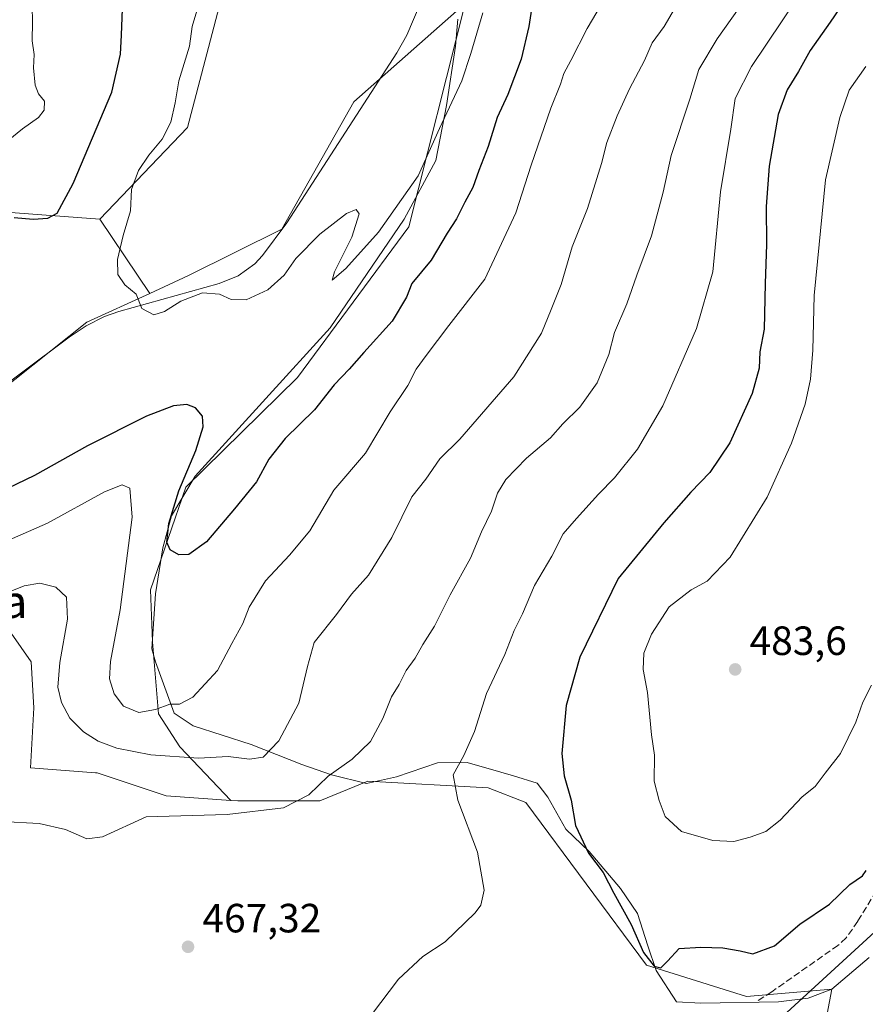
# Model space of a CAD drawing. Units: metres. Extents: x 583626 to 587079, y 4724310 to 4726666.
# Drawn here: x 585948 to 586156, y 4725023 to 4725265 of the extents above; entities that cross this region are included whole.
import ezdxf
from ezdxf.enums import TextEntityAlignment as Align

# ---------------------------------------------------------------- set-up
doc = ezdxf.new("R2010")
doc.units = ezdxf.units.M
doc.header["$MEASUREMENT"] = 0
doc.linetypes.add('DGN Style 3', pattern=[2.307223458686699, 1.648016756204785, -0.6592067024819142])
for name, color, linetype, lineweight in [('Arbolado forestal CxS', 92, 'Continuous', 0), ('Corriente natural lineal', 142, 'Continuous', 13), ('Cultivos herbáceos CxS', 92, 'Continuous', 0), ('Cultivos leñosos CxS', 92, 'Continuous', 0), ('Curva de nivel maestra', 30, 'Continuous', 30), ('Curva de nivel normal', 30, 'Continuous', 0), ('Entidad de ámbito territorial', 7, 'Continuous', 0), ('Entidad de ámbito territorial CxS', 92, 'Continuous', 0), ('Matorral CxS', 135, 'Continuous', 0), ('Núcleo urbano CxS', 7, 'Continuous', 0), ('Pastizal CxS', 92, 'Continuous', 0), ('Punto de cota en terreno', 7, 'Continuous', 0), ('Rótulo de punto de cota en terreno', 7, 'Continuous', 0), ('Senda', 7, 'DGN Style 3', 0), ('Suelo desnudo CxS', 253, 'Continuous', 0), ('Tendido', 6, 'Continuous', 0), ('Texto cartográfico', 7, 'Continuous', 0)]:
    doc.layers.add(name, color=color, linetype=linetype, lineweight=lineweight)
doc.styles.add('Style-Arial', font='txt')

# ---------------------------------------------------------------- blocks, each defined once
blk = doc.blocks.new('*U25')
at = {"layer": 'Núcleo urbano CxS', "color": 7, "linetype": 'Continuous', "lineweight": 0}
blk.add_polyline3d([(586142.2758, 4724999.818399999, 470.1039000000019), (586147.4370999997, 4725026.975500001, 471.4802999999956), (586156.5813999996, 4725034.774700001, 471.9492000000028)], dxfattribs=at)
blk = doc.blocks.new('*U29')
at = {"layer": 'Entidad de ámbito territorial CxS', "color": 92, "linetype": 'Continuous', "lineweight": 0, "flags": 128}
blk.add_lwpolyline([(586055.7029999997, 4725264.816000001), (586055.1879999995, 4725258.202000001), (586052.9099999995, 4725243.679000001), (586050.3579999993, 4725230.166999999), (586042.606999999, 4725215.789999999), (586024.3960000001, 4725189.142999999), (586008.685999999, 4725171.817), (585991.3520000001, 4725152.806), (585985.5519999998, 4725143.04), (585983.4050000004, 4725135.251000001), (585981.5769999997, 4725123.912000001), (585980.6789999986, 4725110.432000001), (585981.6279999998, 4725107.276), (585986.1830000011, 4725094.665), (585990.8189999996, 4725091.582000001), (586005.0220000005, 4725087.035000001), (586017.4509999993, 4725082.072000001), (586024.7479999987, 4725079.549000001), (586033.3099999991, 4725077.431), (586040.6569999999, 4725079.100000001), (586050.7720000001, 4725082.474000001), (586058.0199999991, 4725082.617000001), (586066.2989999994, 4725080.194), (586069.4020000005, 4725079.284999999), (586075.1589999996, 4725077.493000002), (586077.7650000007, 4725074.114999999), (586082.2350000012, 4725066.201999999), (586087.932, 4725060.726), (586095.6010000001, 4725051.732), (586099.7840000007, 4725045.592), (586102.3470000008, 4725037.641000001), (586104.3660000004, 4725031.585000001), (586109.3399999988, 4725023.936000001), (586115.3250000008, 4725023.546), (586134.399000001, 4725023.920999999), (586141.6330000013, 4725024.824999999), (586147.4439999993, 4725026.971999999), (586156.5880000007, 4725034.772)], dxfattribs=at)
blk = doc.blocks.new('5PATER')
at = {"layer": 'Suelo desnudo CxS', "linetype": 'Continuous', "lineweight": 0}
h = blk.add_hatch(color=51, dxfattribs=at)
edge = h.paths.add_edge_path()
edge.add_ellipse((0, 0), major_axis=(-0.1095731443231308, -0.1110710700762829), ratio=0.9994222409660322, start_angle=0, end_angle=360)

msp = doc.modelspace()

# ---------------------------------------------------------------- linework, layer by layer
at = {"layer": 'Arbolado forestal CxS', "color": 92, "linetype": 'Continuous', "lineweight": 0}
for points in [[(586156.5813999996, 4725034.774700001, 471.9492000000028), (586147.4370999997, 4725026.975500001, 471.4802999999956), (586126.5477, 4725025.2009, 473.2452000000048), (586102.0113000004, 4725032.8729, 474.277700000006), (586072.3635, 4725072.7663, 471.7320000000037), (586063.1623000001, 4725076.3475, 470.7844999999944), (586033.6205000002, 4725077.995300001, 466.9219000000012), (586021.8761, 4725073.1469, 465.1031999999978), (586001.7912999997, 4725073.147299999, 463.3730999999971), (586000.1039000005, 4725073.2678, 463.295100000003), (585987.5828999998, 4725086.4089, 458.1667000000016), (585982.3441000005, 4725094.5053, 454.6750999999931), (585980.8620999996, 4725112.151699999, 452.1429000000062), (585980.3515, 4725124.938100001, 453.079700000002), (585989.0467999997, 4725150.093499999, 451.2795000000042), (586016.3986999998, 4725176.943499999, 446.6049999999959), (586043.7395000001, 4725213.9329, 445.5479999999953), (586057.5425000004, 4725268.659499999, 442.5954000000056)], [(586057.5425000004, 4725268.659499999, 442.5954000000056), (586043.7395000001, 4725213.9329, 445.5479999999953), (586016.3986999998, 4725176.943499999, 446.6049999999959), (585989.0467999997, 4725150.093499999, 451.2795000000042), (585980.3515, 4725124.938100001, 453.079700000002), (585980.8620999996, 4725112.151699999, 452.1429000000062), (585982.3441000005, 4725094.5053, 454.6750999999931), (585987.5828999998, 4725086.4089, 458.1667000000016), (586000.1039000005, 4725073.2678, 463.295100000003)], [(586000.1039000005, 4725073.2678, 463.295100000003), (586001.7912999997, 4725073.147299999, 463.3730999999971), (586021.8761, 4725073.1469, 465.1031999999978), (586033.6205000002, 4725077.995300001, 466.9219000000012), (586063.1623000001, 4725076.3475, 470.7844999999944), (586072.3635, 4725072.7663, 471.7320000000037), (586102.0113000004, 4725032.8729, 474.277700000006), (586126.5477, 4725025.2009, 473.2452000000048), (586147.4370999997, 4725026.975500001, 471.4802999999956)], [(586156.5813999996, 4725034.774700001, 471.9492000000028), (586147.4370999997, 4725026.975500001, 471.4802999999956)]]:
    msp.add_polyline3d(points, dxfattribs=at)
at = {"layer": 'Corriente natural lineal', "color": 142, "linetype": 'Continuous', "lineweight": 13}
msp.add_polyline3d([(585936.9901000002, 4725169.360099999, 447.2189000000071), (585960.4301000005, 4725186.850099999, 446.2724000000017), (585964.6101000002, 4725189.630100001, 446.1772999999957), (585969.0900999998, 4725191.9001, 445.720100000006), (585972.6001000004, 4725193.1501, 445.0118999999977), (585997.2001, 4725200.0101, 443.5095000000001), (586001.8601000002, 4725201.9101, 442.7746000000043), (586005.9700999996, 4725204.880100001, 442.5062999999937), (586007.8201000001, 4725206.860099999, 442.4241000000038), (586013.7701000003, 4725214.920100001, 442.4352000000072), (586040.8101000004, 4725256.540100001, 441.1411999999983), (586043.2301000003, 4725260.9001, 440.8086999999941), (586049.5401, 4725275.8101, 440.0344999999944)], dxfattribs=at)
at = {"layer": 'Cultivos herbáceos CxS', "color": 92, "linetype": 'Continuous', "lineweight": 0, "extrusion": (0.0443726530380146, -0.06586403685601917, 0.9968415101265581), "elevation": -284775.7458045672, "flags": 128}
msp.add_lwpolyline([(3126102.509970136, 3580140.876172321), (3126102.509970137, 3580118.89967137)], dxfattribs=at)
at = {"layer": 'Cultivos herbáceos CxS', "color": 92, "linetype": 'Continuous', "lineweight": 0}
for points in [[(585772.1630999995, 4725267.872300001, 469.1034000000073), (585774.6098999997, 4725253.532099999, 466.1445999999996), (585779.2081000004, 4725234.612500001, 464.4323000000004), (585783.8073000005, 4725195.242699999, 459.6423000000068), (585794.2451, 4725167.746300001, 456.7985000000045), (585811.9282000001, 4725152.053500001, 455.3264000000054), (585830.6392999999, 4725142.6975, 454.0439999999944), (585859.7452999996, 4725144.775900001, 452.2599999999948), (585880.5361000003, 4725158.2895, 452.1777000000002), (585903.4063999997, 4725180.119100001, 452.7927999999956), (585913.8009000003, 4725195.711100001, 452.9612000000052), (585926.2758999999, 4725212.344500001, 453.9649999999965), (585935.6586999996, 4725214.950300001, 452.627999999997), (585944.9873000003, 4725217.541300001, 452.1594000000041), (585967.9807000002, 4725215.777899999, 446.4967000000034)], [(585944.9873000003, 4725217.541300001, 452.1594000000041), (585967.9807000002, 4725215.777899999, 446.4967000000034), (585980.2209000001, 4725197.609300001, 444.7513999999938), (585964.7380999997, 4725190.513300001, 446.2155999999959), (585929.3942999998, 4725162.4473, 447.2174999999989)], [(585980.2209000001, 4725197.609300001, 444.7513999999938), (585964.7380999997, 4725190.513300001, 446.2155999999959), (585929.3942999998, 4725162.4473, 447.2174999999989)], [(585946.1667999999, 4725114.256800001, 461.3834999999963), (585951.0854000002, 4725107.2301, 461.7780999999959), (585951.7880999995, 4725095.987500001, 462.3864000000031), (585950.9518999998, 4725081.3073, 463.8364000000002), (585966.8724999996, 4725080.0825, 462.6891999999935), (585967.2707000002, 4725080.051899999, 462.6552999999985), (585984.2171, 4725074.4027, 463.4735999999976), (586000.1039000005, 4725073.2678, 463.295100000003), (586001.7912999997, 4725073.147299999, 463.3730999999971), (586021.8761, 4725073.1469, 465.1031999999978), (586033.6205000002, 4725077.995300001, 466.9219000000012), (586063.1623000001, 4725076.3475, 470.7844999999944), (586072.3635, 4725072.7663, 471.7320000000037), (586102.0113000004, 4725032.8729, 474.277700000006), (586126.5477, 4725025.2009, 473.2452000000048), (586147.4370999997, 4725026.975500001, 471.4802999999956), (586142.2758, 4724999.818399999, 470.1039000000019)], [(585946.1667999999, 4725114.256800001, 461.3834999999963), (585951.0854000002, 4725107.2301, 461.7780999999959), (585951.7880999995, 4725095.987500001, 462.3864000000031), (585950.9518999998, 4725081.3073, 463.8364000000002), (585966.8724999996, 4725080.0825, 462.6891999999935), (585967.2707000002, 4725080.051899999, 462.6552999999985), (585984.2171, 4725074.4027, 463.4735999999976), (586000.1039000005, 4725073.2678, 463.295100000003)], [(586000.1039000005, 4725073.2678, 463.295100000003), (586001.7912999997, 4725073.147299999, 463.3730999999971), (586021.8761, 4725073.1469, 465.1031999999978), (586033.6205000002, 4725077.995300001, 466.9219000000012), (586063.1623000001, 4725076.3475, 470.7844999999944), (586072.3635, 4725072.7663, 471.7320000000037), (586102.0113000004, 4725032.8729, 474.277700000006), (586126.5477, 4725025.2009, 473.2452000000048), (586147.4370999997, 4725026.975500001, 471.4802999999956)], [(585945.4398999996, 4724849.3336, 474.0602999999974), (585958.0728000002, 4724835.5823, 474.9079999999958), (585973.1469000002, 4724847.5076, 476.1012000000047), (585988.4099000003, 4724858.922700001, 476.6826000000001), (586001.4851000002, 4724873.283700001, 477.6401000000042), (586009.3331000004, 4724881.8245, 478.454700000002), (586015.0204999996, 4724886.7216, 478.7630000000063), (586028.1635999996, 4724900.453500001, 479.4790999999968), (586040.9066000005, 4724914.4661, 480.4501000000019), (586054.2479999998, 4724927.6315, 480.295299999998), (586069.2880999995, 4724938.921599999, 478.7428000000073), (586085.7808999997, 4724948.886299999, 475.8111999999965), (586101.5261000004, 4724959.886700001, 473.1143000000012), (586116.9434000002, 4724971.4365, 471.0727000000043), (586131.0467999997, 4724984.3693, 470.1073000000034), (586142.2758, 4724999.818399999, 470.1039000000019), (586147.4370999997, 4725026.975500001, 471.4802999999956)]]:
    msp.add_polyline3d(points, dxfattribs=at)
at = {"layer": 'Cultivos leñosos CxS', "color": 92, "linetype": 'Continuous', "lineweight": 0, "extrusion": (0.0443726530380146, -0.06586403685601917, 0.9968415101265581), "elevation": -284775.7458045672, "flags": 128}
msp.add_lwpolyline([(3126102.509970136, 3580140.876172321), (3126102.509970137, 3580118.89967137)], dxfattribs=at)
at = {"layer": 'Cultivos leñosos CxS', "color": 92, "linetype": 'Continuous', "lineweight": 0}
for points in [[(586057.5425000004, 4725268.659499999, 442.5954000000056), (586030.2282999996, 4725244.567500001, 441.1861999999965), (586012.5542000001, 4725213.380899999, 442.5458000000072), (585989.6873000005, 4725201.947899999, 443.2792999999947), (585980.2209000001, 4725197.609300001, 444.7513999999938), (585967.9807000002, 4725215.777899999, 446.4967000000034), (585989.4442999996, 4725238.274499999, 444.5881999999983), (586006.3060999997, 4725302.515900001, 444.5881999999983)], [(586006.3060999997, 4725302.515900001, 444.5881999999983), (585989.4442999996, 4725238.274499999, 444.5881999999983), (585967.9807000002, 4725215.777899999, 446.4967000000034)], [(586057.5425000004, 4725268.659499999, 442.5954000000056), (586030.2282999996, 4725244.567500001, 441.1861999999965), (586012.5542000001, 4725213.380899999, 442.5458000000072), (585989.6873000005, 4725201.947899999, 443.2792999999947), (585980.2209000001, 4725197.609300001, 444.7513999999938)]]:
    msp.add_polyline3d(points, dxfattribs=at)
at = {"layer": 'Curva de nivel maestra', "color": 30, "linetype": 'Continuous', "lineweight": 30, "flags": 128}
for points, elevation in [([(586151.7400000002, 4725271.1601), (586147.0599999996, 4725264.0801), (586142.1200000001, 4725257.190099999), (586139.25, 4725252.040100001), (586136.4800000004, 4725247.4901), (586134.3200000003, 4725241.420100001), (586132.0800000001, 4725228.8301), (586131.2999999998, 4725218.870100001), (586131.4100000003, 4725209.5801), (586131.1100000005, 4725200.0101), (586130.8700000001, 4725188.800100001), (586129.7699999996, 4725183.3101), (586129.5899999999, 4725179.290100001), (586127.9400000004, 4725173.0601), (586122.4100000003, 4725160.970100001), (586117.5599999996, 4725153.710100001), (586112.8499999996, 4725148.880100001), (586106.2300000004, 4725141.360099999), (586095.0099999999, 4725127.690099999), (586085.6299999999, 4725108.380100001), (586082.2999999998, 4725096.520099999), (586081.2100000001, 4725084.7601), (586081.7800000003, 4725079.300100001), (586083.5599999996, 4725073.380100001), (586084.6100000005, 4725067.100099999), (586087.7999999998, 4725060.3201), (586091.3499999996, 4725055.620100001), (586093.9699999997, 4725050.5801), (586098.2199999997, 4725042.880100001), (586101.2400000002, 4725036.040100001), (586103.8600000005, 4725032.620100001), (586105.4900000002, 4725032.2601)], 475), ([(586074.0800000001, 4725269.380100001), (586073.1799999997, 4725263.050100001), (586071.2599999999, 4725255.050100001), (586068.0199999996, 4725246.380100001), (586065.4000000004, 4725240.690099999), (586063.1900000004, 4725233.630100001), (586060.8600000005, 4725227.690099999), (586059.3799999999, 4725223.530099999), (586057.4600000001, 4725219.9901), (586055.4400000004, 4725215.860099999), (586053.1299999999, 4725212.380100001), (586049.1699999999, 4725205.710100001), (586044.4299999997, 4725200.050100001), (586043.1399999997, 4725196.710100001), (586039.6100000005, 4725190.8201), (586032.6399999997, 4725183.100099999), (586029.1100000005, 4725179.050100001), (586025.4400000004, 4725175.1801), (586020.6100000005, 4725169.090100001), (586013.4199999999, 4725162.020099999), (586009.4000000004, 4725156.950099999), (586006.3399999999, 4725151.380100001), (586001, 4725144.800100001), (585994.1100000005, 4725136.670100001), (585989.7699999996, 4725133.610099999), (585987.3499999996, 4725133.460100001), (585985.1900000004, 4725134.7601), (585984.3300000001, 4725136.600099999), (585984.9000000004, 4725141.170100001), (585987.2800000003, 4725149.220100001), (585991.4800000004, 4725159.0801), (585993.2800000003, 4725164.9001), (585993.0800000001, 4725167.4801), (585991.4299999997, 4725169.540100001), (585989.25, 4725170.3201), (585986.0199999996, 4725170.020099999), (585979.3600000005, 4725167.4901), (585964.8899999997, 4725160.220100001), (585951.8799999999, 4725152.960100001), (585940.7699999996, 4725147.6601)], 450), ([(585946.9000000004, 4725216.2401), (585951.5999999996, 4725215.8101), (585955.1500000004, 4725216.050100001), (585957.4400000004, 4725217.290100001), (585961.4199999999, 4725224.5701), (585970.9199999999, 4725246.9301), (585973, 4725256.280099999), (585973.2599999999, 4725260.890100001), (585973.5999999996, 4725269.4901)], 450), ([(586105.4900000002, 4725032.2601), (586107.1399999997, 4725033.9101), (586110.04, 4725037.0101), (586115.3499999996, 4725037.300100001), (586120.7199999997, 4725037.1801), (586125, 4725036.370100001), (586128.04, 4725035.700099999), (586133.3899999997, 4725037.630100001), (586139.6200000001, 4725042.9801), (586146.8499999996, 4725047.8301), (586151.8799999999, 4725052.640100001), (586155, 4725054.770099999), (586155.9000000004, 4725056.0801)], 475)]:
    msp.add_lwpolyline(points, dxfattribs=dict(at, elevation=elevation))
at = {"layer": 'Curva de nivel normal', "color": 30, "linetype": 'Continuous', "lineweight": 0, "flags": 128}
for points, elevation in [([(586097.4600000001, 4725279.6601), (586087.4400000004, 4725262.5601), (586083.4299999997, 4725254.690099999), (586081.7000000002, 4725251.5001), (586080.9199999999, 4725248.9101), (586078.5, 4725243.0101), (586073.6900000004, 4725229.050100001), (586069.9699999997, 4725217.380100001), (586062.3499999996, 4725201.050100001), (586053.54, 4725189.710100001), (586047.9900000002, 4725182.350099999), (586045.4800000004, 4725179.040100001), (586043.4400000004, 4725175.050100001), (586039.1699999999, 4725168.520099999), (586033.0599999996, 4725158.390100001), (586025.3499999996, 4725149.380100001), (586019.4299999997, 4725139.380100001), (586014.4199999999, 4725133.380100001), (586008.5999999996, 4725127.130100001), (586004.5599999996, 4725120.640100001), (586002.9699999997, 4725116.6601), (586000.29, 4725111.790100001), (585996.8099999996, 4725105.1601), (585990.7800000003, 4725098.590100001), (585987.5, 4725096.870100001), (585985.0800000001, 4725096.850099999), (585981.5899999999, 4725095.540100001), (585977.4800000004, 4725094.880100001), (585973.7400000002, 4725096.370100001), (585971.4299999997, 4725099.380100001), (585970.3099999996, 4725103.130100001), (585970.5599999996, 4725107.380100001), (585972.9400000004, 4725120.0001), (585975.8399999999, 4725142.7301), (585975.3200000003, 4725149.860099999), (585973.4400000004, 4725150.700099999), (585969.1100000005, 4725148.940099999), (585955.1100000005, 4725141.290100001), (585938.4400000004, 4725133.960100001)], 455), ([(586129.7300000004, 4725274.7601), (586119.2999999998, 4725259.9801), (586114.8399999999, 4725252.4801), (586112.5800000001, 4725245.2301), (586108.0800000001, 4725231.380100001), (586106.1200000001, 4725222.380100001), (586103.2199999997, 4725211.710100001), (586099.6100000005, 4725202.050100001), (586097.2000000002, 4725195.050100001), (586094.1500000004, 4725188.0101), (586092.7599999999, 4725182.5801), (586089.8899999997, 4725175.6801), (586085.6699999999, 4725169.710100001), (586081.4400000004, 4725165.5801), (586078.4800000004, 4725162.170100001), (586072.5800000001, 4725157.2401), (586067.54, 4725151.9801), (586065.4900000002, 4725148.610099999), (586064, 4725144.210100001), (586061.5599999996, 4725139.1501), (586058.8600000005, 4725132.700099999), (586053.8700000001, 4725123.710100001), (586049.9699999997, 4725116.050100001), (586047.1200000001, 4725111.4801), (586045.25, 4725108.130100001), (586043.0800000001, 4725105.1501), (586041.3799999999, 4725101.700099999), (586039.4500000002, 4725098.6501), (586037.3200000003, 4725093.360099999), (586034.3399999999, 4725087.710100001), (586029.8399999999, 4725083.390100001), (586023.9100000003, 4725079.2301), (586019.2300000004, 4725074.6501), (586012.9600000001, 4725071.460100001), (585999.1600000003, 4725069.860099999), (585979.29, 4725069.2301), (585968.6100000005, 4725064.380100001), (585964.7699999996, 4725063.890100001), (585959.5199999996, 4725066.1601), (585953.0999999996, 4725067.620100001), (585943.8600000005, 4725068.100099999)], 465), ([(585941.25, 4725122.610099999), (585949.3700000001, 4725125.9101), (585953.1900000004, 4725126.540100001), (585957.1299999999, 4725125.5701), (585959.7999999998, 4725123.120100001), (585960, 4725117.7601), (585958.1399999997, 4725107.140100001), (585957.6399999997, 4725101.050100001), (585958.5300000003, 4725097.290100001), (585960.6200000001, 4725093.460100001), (585963.9199999999, 4725090.090100001), (585967.5199999996, 4725087.790100001), (585972.1100000005, 4725086.100099999), (585980.4400000004, 4725084.4801), (585992.1100000005, 4725083.640100001), (585999.4000000004, 4725084.020099999), (586004.6600000003, 4725083.380100001), (586007.9600000001, 4725083.9001), (586011.8300000001, 4725087.920100001), (586016.7199999997, 4725097.100099999), (586018.8799999999, 4725106.1601), (586020.4699999997, 4725112.0001), (586025.9800000004, 4725118.8301), (586029.6799999997, 4725123.850099999), (586033.8499999996, 4725128.5001), (586039.5199999996, 4725137.710100001), (586044.4699999997, 4725147.710100001), (586047.8700000001, 4725152.050100001), (586051.3200000003, 4725157.050100001), (586056.2199999997, 4725161.870100001), (586069.4400000004, 4725177.1501), (586076.2599999999, 4725187.8201), (586078.6500000004, 4725193.640100001), (586081.0300000003, 4725199.800100001), (586083.79, 4725208.9801), (586087.4900000002, 4725218.380100001), (586090.9500000002, 4725229.440099999), (586092.2800000003, 4725234.610099999), (586094.7999999998, 4725241.120100001), (586097.8399999999, 4725247.770099999), (586101.5, 4725254.7301), (586103.3499999996, 4725259.050100001), (586106.3399999999, 4725263.050100001), (586111.9699999997, 4725272.7601)], 460), ([(585943.1699999999, 4725233.3101), (585948.9600000001, 4725237.960100001), (585952.9400000004, 4725240.7501), (585954.3300000001, 4725242.520099999), (585954.4100000003, 4725244.690099999), (585952.9000000004, 4725246.5001), (585952.0499999998, 4725248.640100001), (585951.7100000001, 4725252.920100001), (585951.8099999996, 4725256.130100001), (585951.3099999996, 4725259.520099999), (585951.4600000001, 4725264.190099999), (585951.2400000002, 4725271.7401)], 455), ([(586034.5700000003, 4725020.690099999), (586041.2199999997, 4725029.4801), (586047.1399999997, 4725035.0101), (586052.5899999999, 4725038.610099999), (586059.9900000002, 4725045.690099999), (586061.3499999996, 4725047.640100001), (586062.1600000003, 4725051.300100001), (586060.5499999998, 4725060.600099999), (586055.75, 4725073.390100001), (586054.5800000001, 4725079.520099999), (586057.2300000004, 4725084.290100001), (586059.8099999996, 4725090.190099999), (586062.75, 4725099.470100001), (586067.2599999999, 4725109.0801), (586069.5300000003, 4725114.940099999), (586071.5599999996, 4725119.0601), (586074.5700000003, 4725126.0001), (586078.7999999998, 4725133.1601), (586081.54, 4725138.6601), (586084.8399999999, 4725142.370100001), (586090.2000000002, 4725148.380100001), (586094.1200000001, 4725152.380100001), (586099.7800000003, 4725159.380100001), (586105.9699999997, 4725170.0601), (586114.29, 4725188.950099999), (586118.25, 4725202.850099999), (586120.1799999997, 4725222.4801), (586122.7100000001, 4725237.840100001), (586123.75, 4725245.4101), (586127.7800000003, 4725253.2501), (586139.1200000001, 4725270.2301)], 470), ([(586061.9000000004, 4725266.380100001), (586058.8899999997, 4725256.380100001), (586056.7199999997, 4725249.710100001), (586051.2000000002, 4725238.050100001), (586045.9900000002, 4725226.380100001), (586036.2699999996, 4725212.600099999), (586028.29, 4725203.7301), (586024.8799999999, 4725200.840100001), (586025.4800000004, 4725202.860099999), (586029.7699999996, 4725211.4001), (586031.5300000003, 4725217.130100001), (586030.7599999999, 4725218.130100001), (586028.4199999999, 4725217.1601), (586021.9000000004, 4725212.1501), (586015.9699999997, 4725206.1501), (586013.1100000005, 4725202.0701), (586009.1100000005, 4725198.4801), (586003.8600000005, 4725196.040100001), (586000.1399999997, 4725196.100099999), (585997.3200000003, 4725197.4101), (585993.1399999997, 4725197.770099999), (585987.7699999996, 4725195.720100001), (585983.7699999996, 4725193.120100001), (585981.1500000004, 4725192.3301), (585978.2800000003, 4725193.9001), (585976.8499999996, 4725197.420100001), (585974.04, 4725199.7301), (585972.3799999999, 4725202.2301), (585972.2599999999, 4725205.920100001), (585973.6299999999, 4725211.8301), (585975.4600000001, 4725217.8201), (585975.7199999997, 4725223.0801), (585977.4400000004, 4725227.700099999), (585979.9400000004, 4725231.470100001), (585983.2400000002, 4725235.380100001), (585985.3200000003, 4725239.5701), (585986.4100000003, 4725244.350099999), (585987.2800000003, 4725249.690099999), (585989.9199999999, 4725258.2401), (585990.6200000001, 4725263.050100001), (585991.7400000002, 4725266.860099999)], 445), ([(586155.8099999996, 4725253.2601), (586151.7300000004, 4725247.450099999), (586149.3799999999, 4725240.700099999), (586145.8899999997, 4725225.4801), (586143.0999999996, 4725197.120100001), (586142.7599999999, 4725183.690099999), (586142.2100000001, 4725176.5601), (586140.8799999999, 4725170.4001), (586137.5899999999, 4725160.860099999), (586131.5800000001, 4725147.6501), (586122.4800000004, 4725132.960100001), (586116.8399999999, 4725127.0101), (586112.9100000003, 4725124.9001), (586107.5899999999, 4725120.710100001), (586103.1799999997, 4725114.050100001), (586101.3099999996, 4725109.380100001), (586101.1500000004, 4725105.380100001), (586102.2599999999, 4725099.710100001), (586103.2000000002, 4725089.380100001), (586103.9800000004, 4725084.370100001), (586103.8700000001, 4725077.9801), (586105.0999999996, 4725073.2501), (586106.5499999998, 4725069.360099999), (586110.54, 4725065.690099999), (586118.2699999996, 4725063.470100001), (586123.4000000004, 4725063.220100001), (586127.4500000002, 4725064.280099999), (586131.2199999997, 4725065.700099999), (586134.7599999999, 4725068.420100001), (586140.1799999997, 4725074.190099999), (586143.3600000005, 4725076.720100001), (586145.7800000003, 4725079.9801), (586149.5300000003, 4725084.8201), (586153.3200000003, 4725092.470100001), (586155.0700000003, 4725097.350099999), (586157.1500000004, 4725101.520099999)], 480)]:
    msp.add_lwpolyline(points, dxfattribs=dict(at, elevation=elevation))
at = {"layer": 'Entidad de ámbito territorial', "color": 7, "linetype": 'Continuous', "lineweight": 0, "flags": 128}
msp.add_lwpolyline([(586156.5880000013, 4725034.772000001), (586147.4440000021, 4725026.972), (586141.6330000019, 4725024.824999998), (586134.3990000016, 4725023.921), (586115.3250000014, 4725023.546000001), (586109.3400000016, 4725023.936000002), (586104.366000001, 4725031.585000002), (586102.3470000013, 4725037.641000002), (586099.7840000013, 4725045.592000001), (586095.6010000008, 4725051.732), (586087.9320000006, 4725060.726000001), (586082.2350000017, 4725066.202), (586077.7650000014, 4725074.114999998), (586075.1590000002, 4725077.493000003), (586069.4020000009, 4725079.284999998), (586066.299, 4725080.193999999), (586058.0199999998, 4725082.616999999), (586050.7720000007, 4725082.474000001), (586040.6570000004, 4725079.100000001), (586033.3099999997, 4725077.430999998), (586024.7480000014, 4725079.549000002), (586017.4510000021, 4725082.072000002), (586005.022000001, 4725087.035000003), (585990.8190000001, 4725091.582000002), (585986.1830000017, 4725094.665000001), (585981.6280000003, 4725107.276000001), (585980.6790000013, 4725110.432000002), (585981.5770000002, 4725123.912), (585983.405000001, 4725135.251000003), (585985.5520000004, 4725143.040000001), (585991.3520000007, 4725152.806), (586008.6859999996, 4725171.816999998), (586024.3960000006, 4725189.143), (586042.6070000017, 4725215.789999999), (586050.3579999999, 4725230.166999999), (586052.91, 4725243.679000001), (586055.1880000001, 4725258.202000001), (586055.7030000003, 4725264.816000001)], dxfattribs=at)
msp.add_lwpolyline([(586156.5880000013, 4725034.772000001), (586147.4440000021, 4725026.972), (586141.6330000019, 4725024.824999998), (586134.3990000016, 4725023.921), (586115.3250000014, 4725023.546000001), (586109.3400000016, 4725023.936000002), (586104.366000001, 4725031.585000002), (586102.3470000013, 4725037.641000002), (586099.7840000013, 4725045.592000001), (586095.6010000008, 4725051.732), (586087.9320000006, 4725060.726000001), (586082.2350000017, 4725066.202), (586077.7650000014, 4725074.114999998), (586075.1590000002, 4725077.493000003), (586069.4020000009, 4725079.284999998), (586066.299, 4725080.193999999), (586058.0199999998, 4725082.616999999), (586050.7720000007, 4725082.474000001), (586040.6570000004, 4725079.100000001), (586033.3099999997, 4725077.430999998), (586024.7480000014, 4725079.549000002), (586017.4510000021, 4725082.072000002), (586005.022000001, 4725087.035000003), (585990.8190000001, 4725091.582000002), (585986.1830000017, 4725094.665000001), (585981.6280000003, 4725107.276000001), (585980.6790000013, 4725110.432000002), (585981.5770000002, 4725123.912), (585983.405000001, 4725135.251000003), (585985.5520000004, 4725143.040000001), (585991.3520000007, 4725152.806), (586008.6859999996, 4725171.816999998), (586024.3960000006, 4725189.143), (586042.6070000017, 4725215.789999999), (586050.3579999999, 4725230.166999999), (586052.91, 4725243.679000001), (586055.1880000001, 4725258.202000001), (586055.7030000003, 4725264.816000001)], dxfattribs=at)
at = {"layer": 'Entidad de ámbito territorial CxS', "color": 92, "linetype": 'Continuous', "lineweight": 0, "flags": 128}
msp.add_lwpolyline([(586156.5880000007, 4725034.772), (586147.4439999993, 4725026.971999999), (586141.6330000013, 4725024.824999999), (586134.399000001, 4725023.920999999), (586115.3250000008, 4725023.546), (586109.3399999988, 4725023.936000001), (586104.3660000004, 4725031.585000001), (586102.3470000008, 4725037.641000001), (586099.7840000007, 4725045.592), (586095.6010000001, 4725051.732), (586087.932, 4725060.726), (586082.2350000012, 4725066.201999999), (586077.7650000007, 4725074.114999999), (586075.1589999996, 4725077.493000002), (586069.4020000005, 4725079.284999999), (586066.2989999994, 4725080.194), (586058.0199999991, 4725082.617000001), (586050.7720000001, 4725082.474000001), (586040.6569999999, 4725079.100000001), (586033.3099999991, 4725077.431), (586024.7479999987, 4725079.549000001), (586017.4509999993, 4725082.072000001), (586005.0220000005, 4725087.035000001), (585990.8189999996, 4725091.582000001), (585986.1830000011, 4725094.665), (585981.6279999998, 4725107.276), (585980.6789999986, 4725110.432000001), (585981.5769999997, 4725123.912000001), (585983.4050000004, 4725135.251000001), (585985.5519999998, 4725143.04), (585991.3520000001, 4725152.806), (586008.685999999, 4725171.817), (586024.3960000001, 4725189.142999999), (586042.606999999, 4725215.789999999), (586050.3579999993, 4725230.166999999), (586052.9099999995, 4725243.679000001), (586055.1879999995, 4725258.202000001), (586055.7029999997, 4725264.816000001)], dxfattribs=at)
at = {"layer": 'Matorral CxS', "color": 135, "linetype": 'Continuous', "lineweight": 0}
for points in [[(586006.3060999997, 4725302.515900001, 444.5881999999983), (585989.4442999996, 4725238.274499999, 444.5881999999983), (585967.9807000002, 4725215.777899999, 446.4967000000034), (585944.9873000003, 4725217.541300001, 452.1594000000041), (585935.6586999996, 4725214.950300001, 452.627999999997), (585926.2758999999, 4725212.344500001, 453.9649999999965), (585913.8009000003, 4725195.711100001, 452.9612000000052), (585903.4063999997, 4725180.119100001, 452.7927999999956), (585880.5361000003, 4725158.2895, 452.1777000000002), (585859.7452999996, 4725144.775900001, 452.2599999999948), (585830.6392999999, 4725142.6975, 454.0439999999944), (585811.9282000001, 4725152.053500001, 455.3264000000054), (585794.2451, 4725167.746300001, 456.7985000000045), (585783.8073000005, 4725195.242699999, 459.6423000000068), (585779.2081000004, 4725234.612500001, 464.4323000000004), (585774.6098999997, 4725253.532099999, 466.1445999999996), (585772.1630999995, 4725267.872300001, 469.1034000000073)], [(586006.3060999997, 4725302.515900001, 444.5881999999983), (585989.4442999996, 4725238.274499999, 444.5881999999983), (585967.9807000002, 4725215.777899999, 446.4967000000034)], [(585772.1630999995, 4725267.872300001, 469.1034000000073), (585774.6098999997, 4725253.532099999, 466.1445999999996), (585779.2081000004, 4725234.612500001, 464.4323000000004), (585783.8073000005, 4725195.242699999, 459.6423000000068), (585794.2451, 4725167.746300001, 456.7985000000045), (585811.9282000001, 4725152.053500001, 455.3264000000054), (585830.6392999999, 4725142.6975, 454.0439999999944), (585859.7452999996, 4725144.775900001, 452.2599999999948), (585880.5361000003, 4725158.2895, 452.1777000000002), (585903.4063999997, 4725180.119100001, 452.7927999999956), (585913.8009000003, 4725195.711100001, 452.9612000000052), (585926.2758999999, 4725212.344500001, 453.9649999999965), (585935.6586999996, 4725214.950300001, 452.627999999997), (585944.9873000003, 4725217.541300001, 452.1594000000041), (585967.9807000002, 4725215.777899999, 446.4967000000034)]]:
    msp.add_polyline3d(points, dxfattribs=at)
at = {"layer": 'Núcleo urbano CxS', "color": 7, "linetype": 'Continuous', "lineweight": 0}
for points in [[(586156.5813999996, 4725034.774700001, 471.9492000000028), (586147.4370999997, 4725026.975500001, 471.4802999999956)], [(585945.4398999996, 4724849.3336, 474.0602999999974), (585958.0728000002, 4724835.5823, 474.9079999999958), (585973.1469000002, 4724847.5076, 476.1012000000047), (585988.4099000003, 4724858.922700001, 476.6826000000001), (586001.4851000002, 4724873.283700001, 477.6401000000042), (586009.3331000004, 4724881.8245, 478.454700000002), (586015.0204999996, 4724886.7216, 478.7630000000063), (586028.1635999996, 4724900.453500001, 479.4790999999968), (586040.9066000005, 4724914.4661, 480.4501000000019), (586054.2479999998, 4724927.6315, 480.295299999998), (586069.2880999995, 4724938.921599999, 478.7428000000073), (586085.7808999997, 4724948.886299999, 475.8111999999965), (586101.5261000004, 4724959.886700001, 473.1143000000012), (586116.9434000002, 4724971.4365, 471.0727000000043), (586131.0467999997, 4724984.3693, 470.1073000000034), (586142.2758, 4724999.818399999, 470.1039000000019), (586147.4370999997, 4725026.975500001, 471.4802999999956)]]:
    msp.add_polyline3d(points, dxfattribs=at)
at = {"layer": 'Pastizal CxS', "color": 92, "linetype": 'Continuous', "lineweight": 0}
for points in [[(585929.3942999998, 4725162.4473, 447.2174999999989), (585964.7380999997, 4725190.513300001, 446.2155999999959), (585980.2209000001, 4725197.609300001, 444.7513999999938), (585989.6873000005, 4725201.947899999, 443.2792999999947), (586012.5542000001, 4725213.380899999, 442.5458000000072), (586030.2282999996, 4725244.567500001, 441.1861999999965), (586057.5425000004, 4725268.659499999, 442.5954000000056), (586043.7395000001, 4725213.9329, 445.5479999999953), (586016.3986999998, 4725176.943499999, 446.6049999999959), (585989.0467999997, 4725150.093499999, 451.2795000000042), (585980.3515, 4725124.938100001, 453.079700000002), (585980.8620999996, 4725112.151699999, 452.1429000000062), (585982.3441000005, 4725094.5053, 454.6750999999931), (585987.5828999998, 4725086.4089, 458.1667000000016), (586000.1039000005, 4725073.2678, 463.295100000003), (585984.2171, 4725074.4027, 463.4735999999976), (585967.2707000002, 4725080.051899999, 462.6552999999985), (585966.8724999996, 4725080.0825, 462.6891999999935), (585950.9518999998, 4725081.3073, 463.8364000000002), (585951.7880999995, 4725095.987500001, 462.3864000000031), (585951.0854000002, 4725107.2301, 461.7780999999959), (585946.1667999999, 4725114.256800001, 461.3834999999963)], [(586057.5425000004, 4725268.659499999, 442.5954000000056), (586030.2282999996, 4725244.567500001, 441.1861999999965), (586012.5542000001, 4725213.380899999, 442.5458000000072), (585989.6873000005, 4725201.947899999, 443.2792999999947), (585980.2209000001, 4725197.609300001, 444.7513999999938)], [(586057.5425000004, 4725268.659499999, 442.5954000000056), (586043.7395000001, 4725213.9329, 445.5479999999953), (586016.3986999998, 4725176.943499999, 446.6049999999959), (585989.0467999997, 4725150.093499999, 451.2795000000042), (585980.3515, 4725124.938100001, 453.079700000002), (585980.8620999996, 4725112.151699999, 452.1429000000062), (585982.3441000005, 4725094.5053, 454.6750999999931), (585987.5828999998, 4725086.4089, 458.1667000000016), (586000.1039000005, 4725073.2678, 463.295100000003)], [(585980.2209000001, 4725197.609300001, 444.7513999999938), (585964.7380999997, 4725190.513300001, 446.2155999999959), (585929.3942999998, 4725162.4473, 447.2174999999989)], [(585946.1667999999, 4725114.256800001, 461.3834999999963), (585951.0854000002, 4725107.2301, 461.7780999999959), (585951.7880999995, 4725095.987500001, 462.3864000000031), (585950.9518999998, 4725081.3073, 463.8364000000002), (585966.8724999996, 4725080.0825, 462.6891999999935), (585967.2707000002, 4725080.051899999, 462.6552999999985), (585984.2171, 4725074.4027, 463.4735999999976), (586000.1039000005, 4725073.2678, 463.295100000003)]]:
    msp.add_polyline3d(points, dxfattribs=at)
at = {"layer": 'Senda', "color": 7, "linetype": 'DGN Style 3', "lineweight": 0}
msp.add_polyline3d([(586161.9401000004, 4725056.950099999, 476.1622000000062), (586153.7901, 4725043.6501, 475.7936999999947), (586150.9401000004, 4725039.5601, 476.0812000000006), (586148.9501, 4725037.7401, 476.4291999999987), (586132.7001, 4725026.380100001, 474.2798999999941), (586129.0913000006, 4725024.0233, 474.6018999999943)], dxfattribs=at)
at = {"layer": 'Tendido', "color": 6, "linetype": 'Continuous', "lineweight": 0}
msp.add_polyline3d([(585727.0300000003, 4724596.180000001, 481.1456999999937), (585882.0982999997, 4724677.4101, 489.0458000000072), (585963.8022999996, 4724862.4505, 480.8813999999985), (586056.9358000001, 4724948.440300001, 484.9582999999984), (586171.7450000001, 4725053.625, 477.9217999999965), (586264.5811999999, 4725215.934599999, 474.2648000000045), (586422.1145000001, 4725465.119700001, 460.5218000000023), (586581.7599999999, 4725566.350000001, 455.9541000000027), (586753.8899999997, 4725669.83, 463.0595999999932), (586863.9600000001, 4725728.630000001, 434.0025000000023), (587006.5801999997, 4725805.903700001, 412.4060000000027), (587050.6644000001, 4725802.9682, 393.9801000000007)], dxfattribs=at)

# ---------------------------------------------------------------- block references
at = {"layer": 'Entidad de ámbito territorial CxS', "color": 92, "linetype": 'Continuous', "lineweight": 0}
msp.add_blockref('*U29', (0, 0), dxfattribs=at)
at = {"layer": 'Núcleo urbano CxS', "color": 7, "linetype": 'Continuous', "lineweight": 0}
msp.add_blockref('*U25', (0, 0), dxfattribs=at)
at = {"layer": 'Punto de cota en terreno', "color": 7, "linetype": 'Continuous', "lineweight": 0, "xscale": 10, "yscale": 10, "zscale": 10}
for p in [(586123.7400000002, 4725105.41, 483.6000000000058), (585989.5700000003, 4725037.4, 467.320000000007)]:
    msp.add_blockref('5PATER', p, dxfattribs=at)

# ---------------------------------------------------------------- texts
at = {"layer": 'Rótulo de punto de cota en terreno', "color": 7, "linetype": 'Continuous', "lineweight": 0, "style": 'Style-Arial'}
for s, p in [('483,6', (586127.2677999996, 4725108.937799999)), ('467,32', (585993.0977999996, 4725040.927800001))]:
    msp.add_text(s, height=7.000000000000002, dxfattribs=at).set_placement(p)
at = {"layer": 'Texto cartográfico', "color": 7, "linetype": 'Continuous', "lineweight": 0, "style": 'Style-Arial'}
msp.add_text('Artagibela', height=8, dxfattribs=at).set_placement((585924.0221878048, 4725122.020149999), align=Align.MIDDLE_CENTER)

doc.saveas('drawing.dxf')
